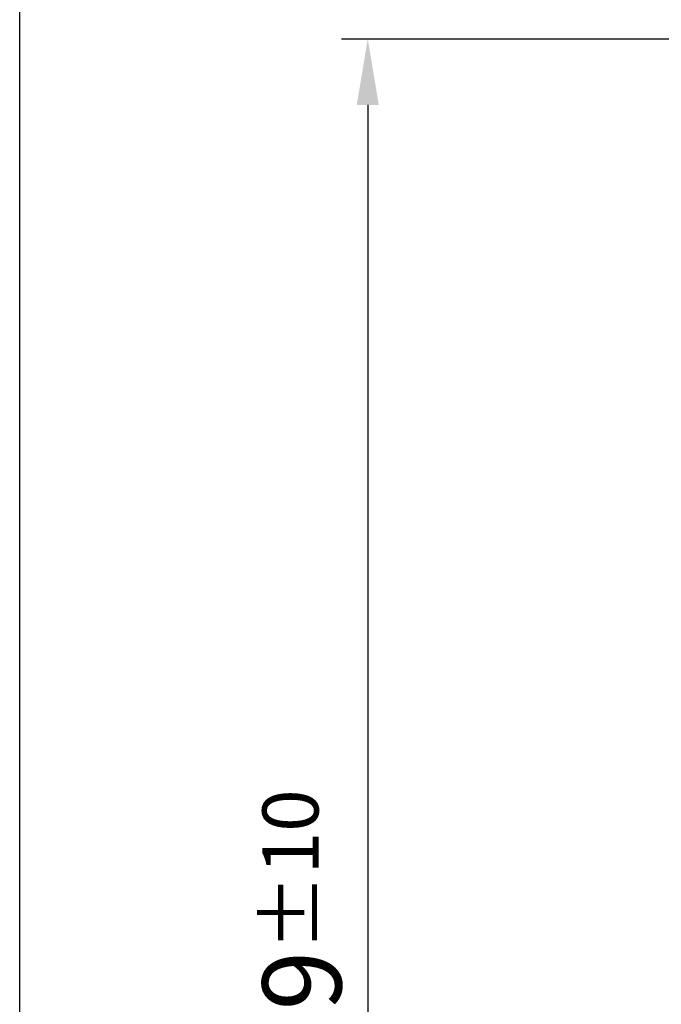
# Model space of a CAD drawing. Units: millimetres. Extents: x 4538 to 8042, y -1308 to 1152.
# Drawn here: x 4538 to 4781, y 417 to 791 of the extents above; entities that cross this region are included whole.
import ezdxf

# ---------------------------------------------------------------- set-up
doc = ezdxf.new("R2010")
doc.units = ezdxf.units.MM
doc.layers.add('AM_5', color=3, linetype='Continuous', lineweight=25)
doc.layers.add('RAHM2', color=1, linetype='Continuous')
doc.styles.add('STANDARDAM_DIN$0', font='isocp.shx')
doc.dimstyles.new('AM_DIN$0', dxfattribs={"dimtxt": 3, "dimasz": 2.5, "dimexe": 1, "dimexo": 0, "dimgap": 1, "dimtad": 1, "dimrnd": 1e-08, "dimdsep": 46, "dimtxsty": 'STANDARDAM_DIN$0', "dimcen": 0, "dimclrd": 256, "dimclre": 256, "dimclrt": 2, "dimadec": 0, "dimazin": 2, "dimtp": 0.1, "dimtm": 0.1, "dimtfac": 0.71, "dimtofl": 0, "dimtmove": 0, "dimatfit": 3, "dimfxl": 1, "dimlwd": -1, "dimlwe": -1, "dimarcsym": 0})

# ---------------------------------------------------------------- blocks, each defined once
blk = doc.blocks.new('*D4')
at = {"layer": 'AM_5'}
for p, q in [((5205.88, 783.84), (4659.72, 783.84)), ((4669.72, 758.84), (4669.72, 109.41)), ((4887.6, 84.41), (4659.72, 84.41))]:
    blk.add_line(p, q, dxfattribs=at)
for points in [[(4665.55, 758.84), (4673.88, 758.84), (4669.72, 783.84)], [(4665.55, 109.41), (4673.88, 109.41), (4669.72, 84.41)]]:
    blk.add_solid(points, dxfattribs=at)
at = {"layer": 'Defpoints', "color": 0}
for p in [(5205.88, 783.84), (4669.72, 84.41), (4887.6, 84.41)]:
    blk.add_point(p, dxfattribs=at)
at = {"layer": 'AM_5', "color": 2, "insert": (4644.72, 434.13), "char_height": 30, "attachment_point": 5, "rotation": 90, "style": 'STANDARDAM_DIN$0'}
blk.add_mtext('699{}{\\H0.71x;\\C3;%%p10}', dxfattribs=at)

msp = doc.modelspace()

# ---------------------------------------------------------------- linework, layer by layer
at = {"layer": 'RAHM2'}
msp.add_line((4537.58, -1308.19), (4537.58, 1151.81), dxfattribs=at)

# ---------------------------------------------------------------- dimensions: what is measured, and where the dimension line sits
at = {"layer": 'AM_5'}
dim = msp.add_linear_dim(base=(4669.72, 84.41), p1=(5205.88, 783.84), p2=(4887.6, 84.41), angle=90, text='<>{}{\\H0.71x;\\C3;%%p10}', dimstyle='AM_DIN$0', override={"dimscale": 10, "dimdec": 0, "dimtp": 10, "dimtm": 10, "dimtdec": 2, "dimtzin": 8}, dxfattribs=at)
dim.commit()
dim.dimension.update_dxf_attribs({"geometry": '*D4', "text_midpoint": (4644.72, 434.13)})

doc.saveas('drawing.dxf')
